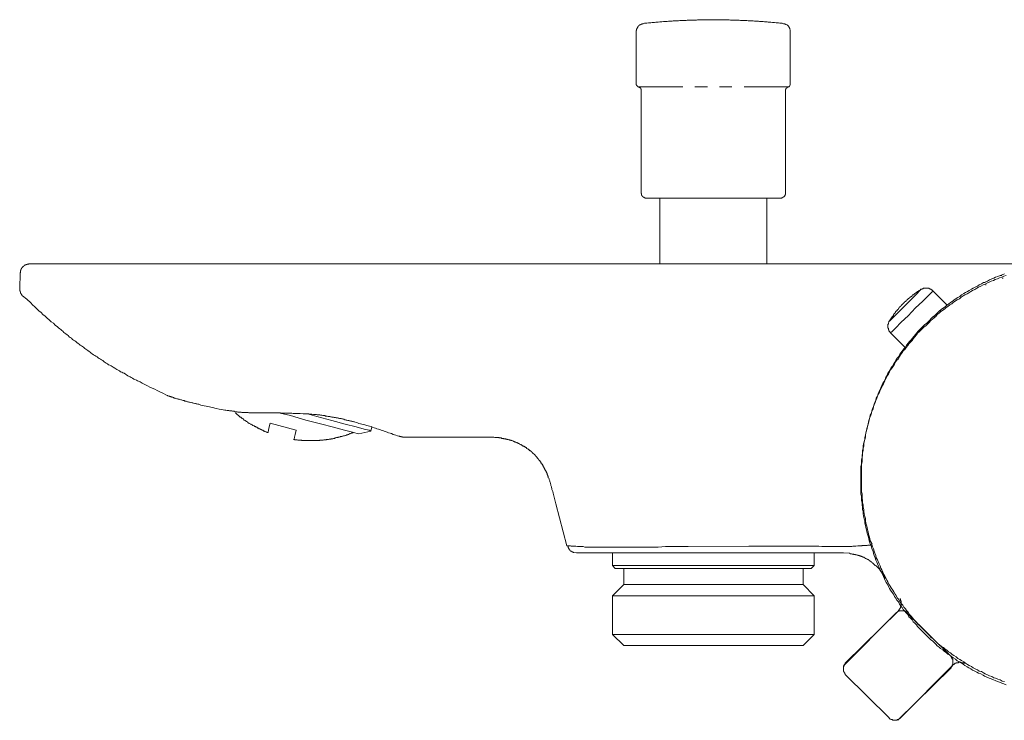
# Model space of a CAD drawing. Units: inches. Extents: x 144.9 to 232.9, y -277.9 to -214.7.
# Drawn here: x 198.9 to 205.1, y -253.2 to -248.8 of the extents above; entities that cross this region are included whole.
import ezdxf

# ---------------------------------------------------------------- set-up
doc = ezdxf.new("R2010")
doc.units = ezdxf.units.IN
doc.header["$MEASUREMENT"] = 0
doc.layers.add('图层 1', color=7, linetype='Continuous')

msp = doc.modelspace()

# ---------------------------------------------------------------- linework, layer by layer
at = {"layer": '图层 1', "color": 7, "lineweight": 9}
for points in [[(202.7838, -248.8213), (202.7811, -248.8213), (202.7794, -248.8213), (202.7769, -248.8213), (202.7749, -248.8234), (202.7721, -248.8234), (202.7701, -248.8234), (202.7701, -248.8258), (202.768, -248.8258), (202.7656, -248.8258), (202.7656, -248.8286), (202.7632, -248.8286), (202.7604, -248.8286), (202.7604, -248.831), (202.7583, -248.831), (202.7583, -248.8327), (202.7556, -248.8327), (202.7556, -248.8351), (202.7535, -248.8351), (202.7535, -248.8375), (202.7514, -248.8375), (202.7514, -248.8399), (202.7494, -248.8399), (202.7494, -248.8423), (202.7466, -248.8448), (202.7466, -248.8472), (202.7446, -248.8472), (202.7446, -248.8499), (202.7446, -248.8516), (202.7446, -248.8541), (202.7421, -248.8541), (202.7421, -248.8568), (202.7421, -248.8592), (202.7421, -248.8616), (202.7421, -248.8634), (202.7397, -248.8634), (202.7397, -248.8654), (202.7397, -248.8682), (202.7397, -248.8709)], [(203.6672, -248.8213), (203.6596, -248.8189), (203.6527, -248.8189), (203.6441, -248.8189), (203.6372, -248.8162), (203.6279, -248.8162), (203.6206, -248.8162), (203.6113, -248.8141), (203.6045, -248.8141), (203.5976, -248.8141), (203.5879, -248.812), (203.581, -248.812), (203.5717, -248.812), (203.5652, -248.8093), (203.5562, -248.8093), (203.549, -248.8093), (203.5397, -248.8076), (203.5325, -248.8076), (203.5259, -248.8076), (203.5169, -248.8076), (203.5097, -248.8048), (203.5004, -248.8048), (203.4939, -248.8048), (203.4846, -248.8048), (203.4773, -248.8034), (203.468, -248.8034), (203.4611, -248.8034), (203.4539, -248.8034), (203.4449, -248.8034), (203.4377, -248.8014), (203.4288, -248.8014), (203.4219, -248.8014), (203.4129, -248.8014), (203.4057, -248.8014), (203.3964, -248.8014), (203.3891, -248.7986), (203.3826, -248.7986), (203.3736, -248.7986), (203.3667, -248.7986), (203.3571, -248.7986), (203.3502, -248.7986), (203.3412, -248.7986), (203.334, -248.7986), (203.3247, -248.7962), (203.3178, -248.7962), (203.3089, -248.7962), (203.302, -248.7962), (203.2944, -248.7962), (203.2854, -248.7962), (203.2785, -248.7962), (203.2689, -248.7962), (203.2624, -248.7962), (203.2531, -248.7962), (203.2462, -248.7962), (203.2369, -248.7962), (203.23, -248.7962), (203.2207, -248.7962), (203.2138, -248.7962), (203.2069, -248.7962), (203.1979, -248.7962), (203.191, -248.7962), (203.1814, -248.7962), (203.1745, -248.7962), (203.1655, -248.7962), (203.1583, -248.7962), (203.149, -248.7962), (203.1418, -248.7962), (203.1328, -248.7962), (203.1256, -248.7962), (203.119, -248.7986), (203.1097, -248.7986), (203.1028, -248.7986), (203.0935, -248.7986), (203.0863, -248.7986), (203.0774, -248.7986), (203.0705, -248.7986), (203.0612, -248.7986), (203.0543, -248.8014), (203.0474, -248.8014), (203.0381, -248.8014), (203.0312, -248.8014), (203.0222, -248.8014), (203.015, -248.8014), (203.0057, -248.8034), (202.9988, -248.8034), (202.9895, -248.8034), (202.9823, -248.8034), (202.9733, -248.8034), (202.9664, -248.8048), (202.9595, -248.8048), (202.9502, -248.8048), (202.943, -248.8048), (202.934, -248.8076), (202.9271, -248.8076), (202.9182, -248.8076), (202.911, -248.8076), (202.9017, -248.8093), (202.8951, -248.8093), (202.8879, -248.8093), (202.8786, -248.812), (202.8713, -248.812), (202.8624, -248.812), (202.8555, -248.8141), (202.8462, -248.8141), (202.8393, -248.8141), (202.8324, -248.8162), (202.8228, -248.8162), (202.8162, -248.8162), (202.8073, -248.8189), (202.7997, -248.8189), (202.7907, -248.8189), (202.7838, -248.8213)], [(203.7106, -248.8709), (203.7106, -248.8682), (203.7106, -248.8654), (203.7106, -248.8634), (203.7106, -248.8616), (203.7106, -248.8592), (203.7082, -248.8568), (203.7082, -248.8541), (203.7082, -248.8516), (203.7061, -248.8499), (203.7061, -248.8472), (203.7037, -248.8448), (203.7037, -248.8423), (203.7013, -248.8423), (203.7013, -248.8399), (203.6992, -248.8375), (203.6992, -248.8351), (203.6968, -248.8351), (203.6947, -248.8327), (203.692, -248.831), (203.6899, -248.831), (203.6899, -248.8286), (203.6878, -248.8286), (203.6854, -248.8258), (203.683, -248.8258), (203.6809, -248.8234), (203.6785, -248.8234), (203.6761, -248.8234), (203.6761, -248.8213), (203.674, -248.8213), (203.6716, -248.8213), (203.6692, -248.8213), (203.6672, -248.8213)], [(202.7397, -248.8709), (202.7397, -249.203)], [(203.7106, -249.203), (203.7106, -248.8709)], [(202.7397, -249.203), (202.7397, -249.2058), (202.7421, -249.2058), (202.7421, -249.2079), (202.7421, -249.2096), (202.7421, -249.212), (202.7446, -249.212), (202.7446, -249.2148), (202.7466, -249.2148), (202.7466, -249.2168), (202.7494, -249.2168), (202.7494, -249.2192), (202.7514, -249.2192), (202.7535, -249.2192)], [(202.7701, -249.2427), (202.7701, -249.2399), (202.7701, -249.2378), (202.7701, -249.2358), (202.7701, -249.2334), (202.768, -249.2334), (202.768, -249.231), (202.768, -249.2282), (202.7656, -249.2282), (202.7656, -249.2265), (202.7632, -249.2265), (202.7632, -249.2241), (202.7604, -249.2241), (202.7583, -249.2217), (202.7556, -249.2217), (202.7535, -249.2217), (202.7535, -249.2192)], [(202.7535, -249.2192), (203.0333, -249.2192)], [(203.1097, -249.2192), (203.1883, -249.2192)], [(203.2648, -249.2192), (203.3412, -249.2192)], [(203.4191, -249.2192), (203.6968, -249.2192)], [(203.6968, -249.2192), (203.6968, -249.2217), (203.6947, -249.2217), (203.692, -249.2217), (203.692, -249.2241), (203.6899, -249.2241), (203.6899, -249.2265), (203.6878, -249.2265), (203.6878, -249.2282), (203.6854, -249.2282), (203.6854, -249.231), (203.683, -249.231), (203.683, -249.2334), (203.683, -249.2358), (203.6809, -249.2358), (203.6809, -249.2378), (203.6809, -249.2399), (203.6809, -249.2427)], [(203.6968, -249.2192), (203.6992, -249.2192), (203.7013, -249.2192), (203.7037, -249.2168), (203.7061, -249.2168), (203.7061, -249.2148), (203.7082, -249.212), (203.7082, -249.2096), (203.7106, -249.2096), (203.7106, -249.2079), (203.7106, -249.2058), (203.7106, -249.203)], [(202.7701, -249.2427), (202.7701, -249.8897)], [(203.6809, -249.8897), (203.6809, -249.2427)], [(202.7701, -249.8897), (202.7701, -249.8924), (202.7721, -249.8924), (202.7721, -249.8948), (202.7721, -249.8972), (202.7721, -249.8993), (202.7721, -249.9014), (202.7749, -249.9014), (202.7749, -249.9041), (202.7749, -249.9062), (202.7769, -249.9062), (202.7769, -249.9089), (202.7794, -249.9089), (202.7794, -249.9107), (202.7811, -249.9107), (202.7811, -249.9131), (202.7838, -249.9131), (202.7838, -249.9155), (202.7859, -249.9155), (202.7887, -249.9155), (202.7887, -249.9183), (202.7907, -249.9183), (202.7931, -249.9183), (202.7955, -249.9183), (202.7955, -249.9203), (202.798, -249.9203), (202.7997, -249.9203), (202.8024, -249.9203)], [(203.6506, -249.9203), (203.6527, -249.9203), (203.6554, -249.9203), (203.6575, -249.9183), (203.6596, -249.9183), (203.6623, -249.9183), (203.6644, -249.9155), (203.6672, -249.9155), (203.6672, -249.9131), (203.6692, -249.9131), (203.6716, -249.9107), (203.674, -249.9089), (203.6761, -249.9062), (203.6761, -249.9041), (203.6785, -249.9014), (203.6785, -249.8993), (203.6785, -249.8972), (203.6809, -249.8972), (203.6809, -249.8948), (203.6809, -249.8924), (203.6809, -249.8897)], [(203.6506, -249.9203), (202.8024, -249.9203)], [(202.8879, -249.9203), (202.8879, -250.3348)], [(203.5624, -250.3348), (203.5624, -249.9203)], [(198.9181, -250.3348), (198.914, -250.3348), (198.9119, -250.3348), (198.9095, -250.3368), (198.9067, -250.3368), (198.9047, -250.3368), (198.9026, -250.3368), (198.9005, -250.3368), (198.9005, -250.3396), (198.8978, -250.3396), (198.8957, -250.3396), (198.8936, -250.3396), (198.8936, -250.342), (198.8909, -250.342), (198.8888, -250.342), (198.8867, -250.3444), (198.884, -250.3444), (198.884, -250.3465), (198.8819, -250.3465), (198.8819, -250.3485), (198.8795, -250.3485), (198.8771, -250.351), (198.8747, -250.351), (198.8747, -250.353), (198.8723, -250.3554), (198.8699, -250.3575), (198.8699, -250.3599), (198.8678, -250.3599), (198.8678, -250.362), (198.8654, -250.362), (198.8654, -250.3647), (198.8654, -250.3668), (198.863, -250.3668), (198.863, -250.3696), (198.863, -250.3716), (198.8606, -250.3716), (198.8606, -250.3733), (198.8606, -250.3758), (198.8606, -250.3782), (198.8585, -250.3782), (198.8585, -250.3809), (198.8585, -250.383), (198.8585, -250.3854), (198.8585, -250.3878), (198.8585, -250.3906), (198.8557, -250.393)], [(199.0852, -250.3348), (198.9181, -250.3348)], [(199.3491, -250.3348), (199.0852, -250.3348)], [(203.6182, -250.3348), (199.3491, -250.3348)], [(205.5303, -250.3348), (203.6182, -250.3348)], [(198.8557, -250.393), (198.8537, -250.4919)], [(205.0604, -250.3982), (205.0466, -250.405), (205.0328, -250.4088), (205.019, -250.4154), (205.0045, -250.4192), (204.9942, -250.4261), (204.9804, -250.4295), (204.9666, -250.4364), (204.9529, -250.4436), (204.9391, -250.4505), (204.9287, -250.4536), (204.915, -250.4605), (204.9008, -250.4677), (204.8905, -250.475), (204.8767, -250.4815), (204.8626, -250.4884), (204.8526, -250.4953), (204.8385, -250.5025), (204.8282, -250.5094), (204.8144, -250.516), (204.804, -250.5232), (204.7903, -250.5301), (204.7796, -250.5408), (204.7658, -250.547), (204.7555, -250.5546), (204.7413, -250.5649), (204.7313, -250.5721), (204.7207, -250.5787), (204.7069, -250.5894), (204.6965, -250.5962), (204.6862, -250.6066), (204.6759, -250.6131), (204.6618, -250.6238), (204.6514, -250.6307), (204.6407, -250.641), (204.6304, -250.6517), (204.6204, -250.662), (204.6097, -250.6689), (204.5994, -250.6789), (204.5891, -250.6896), (204.5787, -250.7003), (204.5684, -250.7106), (204.5577, -250.7175), (204.5477, -250.7275), (204.5374, -250.7382), (204.5264, -250.7489), (204.5164, -250.7589), (204.5091, -250.7692), (204.4988, -250.7802), (204.4885, -250.7933), (204.4816, -250.8043), (204.4716, -250.8147), (204.4609, -250.8247), (204.454, -250.8353), (204.4437, -250.8488), (204.4368, -250.8598), (204.4261, -250.8701), (204.4192, -250.8801), (204.4085, -250.8946), (204.4016, -250.9039), (204.3951, -250.9187), (204.3848, -250.929), (204.3775, -250.939), (204.3706, -250.9532), (204.3638, -250.9638), (204.3569, -250.9773), (204.3465, -250.988), (204.3396, -251.0014), (204.3327, -251.0159), (204.3259, -251.0255), (204.319, -251.0403), (204.3121, -251.05), (204.3086, -251.0641), (204.3011, -251.0782), (204.2949, -251.0885), (204.288, -251.1023), (204.2807, -251.1161), (204.2769, -251.1299), (204.27, -251.1406), (204.2635, -251.1544), (204.2597, -251.1685), (204.2528, -251.1819), (204.2494, -251.1957), (204.2425, -251.2095), (204.239, -251.2202), (204.2356, -251.2339), (204.2287, -251.2484), (204.2253, -251.2615), (204.2215, -251.2756), (204.2149, -251.2894), (204.2115, -251.3035), (204.208, -251.3173), (204.2042, -251.3311), (204.2011, -251.3456), (204.1974, -251.359), (204.1943, -251.3728), (204.1908, -251.3866), (204.1874, -251.4007), (204.1839, -251.4148), (204.1839, -251.4282), (204.1801, -251.442), (204.1763, -251.4561), (204.1732, -251.4699), (204.1732, -251.4837), (204.1698, -251.4978), (204.1698, -251.512), (204.1663, -251.5292), (204.1663, -251.5426), (204.1629, -251.5567), (204.1629, -251.5702), (204.1629, -251.5843), (204.1595, -251.5981), (204.1595, -251.6122), (204.1595, -251.626), (204.1595, -251.6405), (204.1595, -251.6577), (204.1595, -251.6711), (204.1595, -251.6852), (204.1595, -251.6987), (204.1595, -251.7128), (204.1595, -251.7266), (204.1595, -251.74), (204.1595, -251.7548), (204.1595, -251.7717), (204.1629, -251.7858), (204.1629, -251.7996), (204.1629, -251.8131), (204.1663, -251.8268), (204.1663, -251.841), (204.1698, -251.8547), (204.1698, -251.8689), (204.1732, -251.883), (204.1732, -251.8964), (204.1763, -251.9102), (204.1801, -251.9278), (204.1839, -251.9412), (204.1839, -251.9553), (204.1874, -251.9695), (204.1908, -251.9829), (204.1943, -251.9974), (204.1974, -252.0111), (204.2011, -252.0253), (204.2042, -252.0384), (204.208, -252.0525), (204.2115, -252.0666), (204.2149, -252.0804), (204.2215, -252.0942), (204.2253, -252.1042), (204.2287, -252.1183), (204.2356, -252.1321), (204.239, -252.1465), (204.2425, -252.16), (204.2494, -252.1741), (204.2528, -252.1882), (204.2597, -252.202), (204.2635, -252.212), (204.27, -252.2258), (204.2769, -252.2399), (204.2807, -252.2537), (204.288, -252.264), (204.2949, -252.2781), (204.3011, -252.2919), (204.3086, -252.3057), (204.3121, -252.3164), (204.319, -252.3298), (204.3259, -252.3405), (204.3327, -252.3543), (204.3396, -252.3681), (204.3465, -252.3784), (204.3569, -252.3922), (204.3638, -252.4029), (204.3706, -252.417), (204.3775, -252.427), (204.3848, -252.4411), (204.3951, -252.4514), (204.4016, -252.4656), (204.4085, -252.4755), (204.4192, -252.4862), (204.4261, -252.5), (204.4368, -252.5103), (204.4437, -252.521), (204.454, -252.5314), (204.4609, -252.5451), (204.4716, -252.5555), (204.4816, -252.5658), (204.4885, -252.5765), (204.4988, -252.5868), (204.5091, -252.5972), (204.5164, -252.6078), (204.5264, -252.6178), (204.5374, -252.6282), (204.5477, -252.6388), (204.5577, -252.6492), (204.5684, -252.6595), (204.5787, -252.6695), (204.5891, -252.6805), (204.5994, -252.6909), (204.6097, -252.6974), (204.6204, -252.7084), (204.6304, -252.7184), (204.6407, -252.7291), (204.6514, -252.7363), (204.6618, -252.7463), (204.6759, -252.7532), (204.6862, -252.7636), (204.6965, -252.7708), (204.7069, -252.7808), (204.7207, -252.788), (204.7313, -252.798), (204.7413, -252.8049), (204.7555, -252.8121), (204.7658, -252.8225), (204.7796, -252.8294), (204.7903, -252.8362), (204.804, -252.8435), (204.8144, -252.8535), (204.8282, -252.8607), (204.8385, -252.8679), (204.8526, -252.8745), (204.8626, -252.8814), (204.8767, -252.8886), (204.8905, -252.8952), (204.9008, -252.902), (204.915, -252.9058), (204.9287, -252.9127), (204.9391, -252.9196), (204.9529, -252.9262), (204.9666, -252.9334), (204.9804, -252.9372), (204.9942, -252.9441), (205.0045, -252.9479), (205.019, -252.9544), (205.0328, -252.9572), (205.0466, -252.9651), (205.0604, -252.9682)], [(205.0707, -250.4095), (205.0569, -250.4126), (205.0431, -250.4195), (205.0293, -250.4233), (205.0156, -250.4298), (205.0011, -250.4336), (204.9908, -250.4405), (204.977, -250.444), (204.9632, -250.4509), (204.9494, -250.4581), (204.9356, -250.465), (204.9253, -250.4681), (204.9115, -250.475), (204.8974, -250.4822), (204.8871, -250.4894), (204.8733, -250.496), (204.8592, -250.5029), (204.8492, -250.5098), (204.835, -250.517), (204.8247, -250.5239), (204.8109, -250.5304), (204.8006, -250.5377), (204.7868, -250.5446), (204.7761, -250.5552), (204.7624, -250.5615), (204.752, -250.569), (204.7379, -250.5794), (204.7279, -250.5866), (204.7172, -250.5931), (204.7034, -250.6038), (204.6931, -250.6107), (204.6828, -250.6211), (204.6724, -250.6276), (204.6583, -250.6383), (204.648, -250.6452), (204.6373, -250.6555), (204.627, -250.6662), (204.617, -250.6765), (204.6063, -250.6834), (204.596, -250.6934), (204.5856, -250.7041), (204.5753, -250.7148), (204.5649, -250.7251), (204.5543, -250.732), (204.5443, -250.742), (204.5339, -250.7527), (204.5229, -250.7633), (204.5129, -250.7733), (204.5057, -250.7837), (204.4954, -250.7947), (204.485, -250.8078), (204.4781, -250.8188), (204.4681, -250.8291), (204.4575, -250.8391), (204.4506, -250.8498), (204.4402, -250.8632), (204.4333, -250.8743), (204.4227, -250.8846), (204.4158, -250.8946), (204.4051, -250.9091), (204.3982, -250.9184), (204.3917, -250.9332), (204.3813, -250.9435), (204.3741, -250.9535), (204.3672, -250.9676), (204.3603, -250.9783), (204.3534, -250.9917), (204.3431, -251.0024), (204.3362, -251.0159), (204.3293, -251.0303), (204.3224, -251.04), (204.3155, -251.0548), (204.3086, -251.0644), (204.3052, -251.0786), (204.2976, -251.0927), (204.2914, -251.103), (204.2845, -251.1168), (204.2773, -251.1306), (204.2735, -251.1444), (204.2666, -251.155), (204.2601, -251.1688), (204.2563, -251.1829), (204.2494, -251.1964), (204.2459, -251.2102), (204.239, -251.2239), (204.2356, -251.2346), (204.2322, -251.2484), (204.2253, -251.2629), (204.2218, -251.276), (204.218, -251.2901), (204.2115, -251.3039), (204.208, -251.318), (204.2046, -251.3318), (204.2008, -251.3456), (204.1977, -251.36), (204.1939, -251.3735), (204.1908, -251.3872), (204.1874, -251.401), (204.1839, -251.4151), (204.1805, -251.4293), (204.1805, -251.4427), (204.1767, -251.4565), (204.1729, -251.4706), (204.1698, -251.4844), (204.1698, -251.4982), (204.1663, -251.5123), (204.1663, -251.5264), (204.1629, -251.5436), (204.1629, -251.5571), (204.1595, -251.5712), (204.1595, -251.5846), (204.1595, -251.5988), (204.156, -251.6125), (204.156, -251.6267), (204.156, -251.6405), (204.156, -251.6549), (204.156, -251.6721), (204.156, -251.6856), (204.156, -251.6997), (204.156, -251.7131), (204.156, -251.7273), (204.156, -251.7411), (204.156, -251.7545), (204.156, -251.7693), (204.156, -251.7862), (204.1595, -251.8003), (204.1595, -251.8141), (204.1595, -251.8275), (204.1629, -251.8413), (204.1629, -251.8554), (204.1663, -251.8692), (204.1663, -251.8833), (204.1698, -251.8975), (204.1698, -251.9109), (204.1729, -251.9247), (204.1767, -251.9422), (204.1805, -251.9557), (204.1805, -251.9698), (204.1839, -251.9839), (204.1874, -251.9974), (204.1908, -252.0118), (204.1939, -252.0256), (204.1977, -252.0397), (204.2008, -252.0528), (204.2046, -252.067), (204.208, -252.0811), (204.2115, -252.0949), (204.218, -252.1086), (204.2218, -252.1186), (204.2253, -252.1328), (204.2322, -252.1465), (204.2356, -252.161), (204.239, -252.1744), (204.2459, -252.1886), (204.2494, -252.2027), (204.2563, -252.2165), (204.2601, -252.2265), (204.2666, -252.2402), (204.2735, -252.2544), (204.2773, -252.2682), (204.2845, -252.2785), (204.2914, -252.2926), (204.2976, -252.3064), (204.3052, -252.3202), (204.3086, -252.3309), (204.3155, -252.3443), (204.3224, -252.355), (204.3293, -252.3687), (204.3362, -252.3825), (204.3431, -252.3929), (204.3534, -252.4066), (204.3603, -252.4173), (204.3672, -252.4314), (204.3741, -252.4414), (204.3813, -252.4556), (204.3917, -252.4659), (204.3982, -252.48), (204.4051, -252.49), (204.4158, -252.5007), (204.4227, -252.5145), (204.4333, -252.5248), (204.4402, -252.5355), (204.4506, -252.5458), (204.4575, -252.5596), (204.4681, -252.5699), (204.4781, -252.5803), (204.485, -252.591), (204.4954, -252.6013), (204.5057, -252.6116), (204.5129, -252.6223), (204.5229, -252.6323), (204.5339, -252.6426), (204.5443, -252.6533), (204.5543, -252.6636), (204.5649, -252.674), (204.5753, -252.684), (204.5856, -252.695), (204.596, -252.7053), (204.6063, -252.7119), (204.617, -252.7229), (204.627, -252.7329), (204.6373, -252.7436), (204.648, -252.7508), (204.6583, -252.7608), (204.6724, -252.7677), (204.6828, -252.778), (204.6931, -252.7853), (204.7034, -252.7953), (204.7172, -252.8025), (204.7279, -252.8125), (204.7379, -252.8194), (204.752, -252.8266), (204.7624, -252.8369), (204.7761, -252.8438), (204.7868, -252.8507), (204.8006, -252.858), (204.8109, -252.8679), (204.8247, -252.8752), (204.835, -252.8824), (204.8492, -252.889), (204.8592, -252.8958), (204.8733, -252.9031), (204.8871, -252.9096), (204.8974, -252.9165), (204.9115, -252.9203), (204.9253, -252.9272), (204.9356, -252.9341), (204.9494, -252.9406), (204.9632, -252.9479), (204.977, -252.9517), (204.9908, -252.9585), (205.0011, -252.9623), (205.0156, -252.9689), (205.0293, -252.9716), (205.0431, -252.9796), (205.0569, -252.9827), (205.0707, -252.9892)], [(204.9322, -250.4536), (204.9391, -250.4536)], [(205.0362, -250.4088), (205.0431, -250.4088)], [(205.0469, -250.425), (205.0517, -250.425)], [(198.8537, -250.4919), (198.8537, -250.4939), (198.8537, -250.4963), (198.8537, -250.4984), (198.8537, -250.5005), (198.8537, -250.5032), (198.8537, -250.5056), (198.8557, -250.5056), (198.8557, -250.5077), (198.8557, -250.5101), (198.8557, -250.5125), (198.8585, -250.5125), (198.8585, -250.5153), (198.8585, -250.5177), (198.8585, -250.5198), (198.8606, -250.5198), (198.8606, -250.5218), (198.863, -250.5242), (198.863, -250.5263), (198.8654, -250.5263), (198.8654, -250.5291), (198.8678, -250.5311), (198.8678, -250.5339), (198.8699, -250.5339), (198.8699, -250.5363), (198.8723, -250.5363)], [(204.5336, -250.4953), (204.5336, -250.4987), (204.5305, -250.4987), (204.5264, -250.5025), (204.5233, -250.5025), (204.5202, -250.506), (204.5164, -250.5094), (204.5129, -250.5094), (204.5091, -250.5129), (204.5057, -250.516), (204.5022, -250.516), (204.5022, -250.5194), (204.4988, -250.5194), (204.4954, -250.5232), (204.4919, -250.5267), (204.4885, -250.5267), (204.4885, -250.5301), (204.485, -250.5301), (204.4816, -250.5301), (204.4816, -250.5335), (204.4781, -250.5373), (204.4747, -250.5408), (204.4716, -250.5408), (204.4716, -250.5439), (204.4678, -250.5439), (204.4643, -250.547), (204.4609, -250.5508), (204.4575, -250.5508), (204.4575, -250.5546), (204.454, -250.5546), (204.454, -250.5577), (204.4506, -250.5577), (204.4468, -250.5615), (204.4437, -250.5649), (204.4402, -250.5683), (204.4368, -250.5721), (204.4333, -250.5752), (204.4299, -250.5752), (204.4299, -250.5787), (204.4261, -250.5818), (204.4227, -250.5856), (204.4192, -250.5894), (204.4161, -250.5894), (204.4161, -250.5921), (204.4123, -250.5962), (204.4085, -250.5993), (204.4051, -250.6031), (204.4016, -250.6066), (204.3982, -250.6097), (204.3951, -250.6131), (204.3951, -250.6166), (204.392, -250.6166), (204.392, -250.6204), (204.3882, -250.6238), (204.3848, -250.6273), (204.3848, -250.6307), (204.381, -250.6307), (204.3775, -250.6341), (204.3741, -250.6376), (204.3741, -250.641), (204.3706, -250.641), (204.3706, -250.6445), (204.3675, -250.6476), (204.3638, -250.6517), (204.3638, -250.6552), (204.3603, -250.6552), (204.3603, -250.6586), (204.3603, -250.662), (204.3569, -250.662), (204.3569, -250.6655), (204.3534, -250.6689), (204.35, -250.672), (204.35, -250.6758), (204.3465, -250.6758), (204.3465, -250.6789), (204.3431, -250.6831), (204.3396, -250.6865), (204.3396, -250.6896), (204.3396, -250.6931), (204.3362, -250.6931), (204.3362, -250.6962)], [(204.3362, -250.6962), (204.3431, -250.6896), (204.3638, -250.6689), (204.3982, -250.6341), (204.4368, -250.5962), (204.4747, -250.5577), (204.5057, -250.5267), (204.5264, -250.5025), (204.5336, -250.4953)], [(204.6097, -250.506), (204.6028, -250.5129), (204.5787, -250.5373), (204.5443, -250.5721), (204.4988, -250.6131), (204.454, -250.662), (204.4085, -250.7034), (204.3741, -250.7416), (204.3534, -250.7626), (204.3431, -250.7692)], [(204.6097, -250.506), (204.6097, -250.5025), (204.6063, -250.5025), (204.6028, -250.4987), (204.5994, -250.4987), (204.5994, -250.4953), (204.596, -250.4953), (204.5925, -250.4953), (204.5925, -250.4919), (204.5891, -250.4919), (204.5856, -250.4919), (204.5856, -250.4884), (204.5822, -250.4884), (204.5787, -250.4884), (204.5753, -250.4884), (204.5718, -250.4884), (204.5684, -250.4884), (204.5649, -250.4884), (204.5615, -250.4884), (204.5577, -250.4884), (204.5543, -250.4884), (204.5512, -250.4884), (204.5477, -250.4884), (204.5477, -250.4919), (204.5443, -250.4919), (204.5408, -250.4919), (204.5408, -250.4953), (204.5374, -250.4953), (204.5336, -250.4953)], [(204.7, -250.5962), (204.6097, -250.506)], [(204.9405, -250.4684), (204.9453, -250.4684)], [(199.7835, -251.165), (199.7508, -251.1488), (199.737, -251.1419), (199.7208, -251.1344), (199.7046, -251.1258), (199.6884, -251.1189), (199.6746, -251.112), (199.6584, -251.1044), (199.6422, -251.0954), (199.6261, -251.0885), (199.6123, -251.0796), (199.5957, -251.073), (199.5889, -251.0682), (199.5799, -251.0634), (199.5727, -251.0613), (199.5654, -251.0565), (199.5565, -251.0517), (199.5499, -251.0469), (199.5427, -251.0448), (199.5358, -251.0403), (199.5268, -251.0355), (199.5199, -251.0307), (199.5127, -251.0255), (199.5034, -251.0214), (199.4965, -251.0186), (199.4896, -251.0152), (199.4827, -251.0097), (199.4734, -251.0055), (199.4662, -251.0004), (199.4593, -250.9962), (199.4531, -250.9921), (199.4435, -250.9876), (199.4362, -250.9828), (199.4297, -250.9783), (199.4228, -250.9731), (199.4132, -250.9711), (199.4063, -250.9662), (199.3994, -250.9614), (199.3928, -250.9569), (199.3856, -250.9525), (199.3787, -250.9456), (199.3697, -250.9414), (199.3629, -250.9363), (199.3556, -250.9311), (199.3491, -250.927), (199.3415, -250.9225), (199.3346, -250.9177), (199.3277, -250.9128), (199.3181, -250.9084), (199.3112, -250.9035), (199.3046, -250.8994), (199.2974, -250.8922), (199.2905, -250.887), (199.2836, -250.8822), (199.2774, -250.8777), (199.2698, -250.8729), (199.2633, -250.8688), (199.2564, -250.8615), (199.2495, -250.8567), (199.2423, -250.8529), (199.2354, -250.8477), (199.2281, -250.8412), (199.2213, -250.8367), (199.2147, -250.8319), (199.2071, -250.825), (199.2006, -250.8205), (199.1937, -250.8157), (199.1865, -250.8116), (199.1796, -250.8047), (199.1727, -250.7999), (199.1658, -250.7954), (199.1589, -250.7878), (199.152, -250.7833), (199.1451, -250.7768), (199.1382, -250.7719), (199.1313, -250.7675), (199.1265, -250.7599), (199.12, -250.7554), (199.1131, -250.7482), (199.1062, -250.744), (199.099, -250.7392), (199.0921, -250.7327), (199.0783, -250.721), (199.0666, -250.7099), (199.0521, -250.6999), (199.0387, -250.6886), (199.0273, -250.6772), (199.0135, -250.6658), (198.9994, -250.6538), (198.988, -250.6417), (198.9742, -250.631), (198.9622, -250.619), (198.9488, -250.6073), (198.9346, -250.5938), (198.9229, -250.5821), (198.8978, -250.5587), (198.8723, -250.5363)], [(204.6514, -250.6307), (204.6587, -250.6307)], [(204.669, -250.6166), (204.6759, -250.6166)], [(204.3362, -250.6962), (204.3327, -250.6962), (204.3327, -250.7003), (204.3327, -250.7034), (204.3293, -250.7068), (204.3293, -250.7106), (204.3293, -250.7137), (204.3259, -250.7175), (204.3259, -250.7206), (204.3259, -250.7241), (204.3259, -250.7275), (204.3259, -250.7313), (204.3259, -250.7347), (204.3259, -250.7382), (204.3259, -250.7416), (204.3293, -250.7416), (204.3293, -250.7447), (204.3293, -250.7489), (204.3293, -250.7523), (204.3327, -250.7523), (204.3327, -250.7558), (204.3327, -250.7589), (204.3362, -250.7589), (204.3362, -250.7626), (204.3396, -250.7661), (204.3396, -250.7692), (204.3431, -250.7692)], [(204.6132, -250.6655), (204.6204, -250.6655)], [(204.6132, -250.6689), (204.6204, -250.6689)], [(204.627, -250.6552), (204.6342, -250.6552)], [(204.3431, -250.7692), (204.4333, -250.8598)], [(204.454, -250.8322), (204.4575, -250.8322)], [(204.4716, -250.8147), (204.4781, -250.8147)], [(199.7835, -251.165), (199.7856, -251.165), (199.788, -251.1674), (199.7904, -251.1674), (199.7928, -251.1699), (199.7949, -251.1699), (199.7969, -251.1699), (199.799, -251.1719), (199.8038, -251.1719), (199.8066, -251.174), (199.8086, -251.174), (199.8114, -251.174), (199.8135, -251.1767), (199.8155, -251.1767), (199.8183, -251.1767), (199.8224, -251.1788), (199.8273, -251.1816), (199.8341, -251.1816), (199.8383, -251.1836), (199.8431, -251.186), (199.8479, -251.186), (199.8527, -251.1885), (199.8596, -251.1885), (199.8638, -251.1902), (199.8686, -251.1929), (199.8734, -251.1929), (199.8782, -251.195), (199.8848, -251.1978), (199.8896, -251.1978), (199.8941, -251.2002), (199.8989, -251.2002), (199.903, -251.2019), (199.9106, -251.2046), (199.9154, -251.2046), (199.9196, -251.2067), (199.9244, -251.2067), (199.9313, -251.2095), (199.9354, -251.2095), (199.9403, -251.2115), (199.9451, -251.2115), (199.9499, -251.2136), (199.9568, -251.2164), (199.9613, -251.2164), (199.9657, -251.2181), (199.9702, -251.2181), (199.9771, -251.2202), (199.9823, -251.2202), (199.9868, -251.2229), (199.9961, -251.2253), (200.0071, -251.2277), (200.016, -251.2298), (200.0284, -251.2322), (200.0371, -251.235), (200.0491, -251.2374), (200.0584, -251.2391), (200.0698, -251.2419), (200.0911, -251.2467), (200.1115, -251.2508)], [(200.1115, -251.2508), (200.1277, -251.2532), (200.1366, -251.2553), (200.1459, -251.258), (200.1532, -251.258), (200.1621, -251.2598), (200.1718, -251.2598), (200.1759, -251.2622), (200.1807, -251.2622), (200.1855, -251.2622), (200.1897, -251.2622), (200.1945, -251.2649), (200.1969, -251.2649), (200.2017, -251.2649), (200.2062, -251.2649), (200.211, -251.2674), (200.2159, -251.2674), (200.22, -251.2674), (200.2248, -251.2674), (200.2296, -251.2694), (200.2338, -251.2694), (200.2386, -251.2694), (200.241, -251.2694), (200.2455, -251.2694), (200.25, -251.2694), (200.2548, -251.2718), (200.2593, -251.2718), (200.2637, -251.2718), (200.2686, -251.2718), (200.2734, -251.2718), (200.2779, -251.2718), (200.2827, -251.2718), (200.2868, -251.2718), (200.2889, -251.2718), (200.2937, -251.2718), (200.2985, -251.2742), (200.303, -251.2742), (200.3078, -251.2742), (200.3123, -251.2742), (200.322, -251.2742), (200.3309, -251.2742), (200.3406, -251.2742), (200.3471, -251.2742), (200.3564, -251.2742), (200.3657, -251.2742), (200.375, -251.2742), (200.3936, -251.2742), (200.4281, -251.2742), (200.437, -251.2742), (200.4446, -251.2742), (200.4536, -251.2742), (200.4632, -251.2742), (200.4722, -251.2742), (200.4815, -251.2742), (200.4901, -251.2742), (200.4977, -251.2742), (200.5066, -251.2767), (200.5159, -251.2767), (200.5252, -251.2767), (200.5345, -251.2767), (200.5438, -251.2767), (200.5507, -251.2767), (200.5597, -251.2767), (200.5686, -251.2767), (200.5783, -251.278), (200.5879, -251.278), (200.6038, -251.278), (200.6224, -251.278), (200.641, -251.2808), (200.6754, -251.2808)], [(200.2131, -251.2742), (200.2159, -251.2767), (200.2179, -251.278), (200.22, -251.2808), (200.2227, -251.2829), (200.2248, -251.2853), (200.2269, -251.2873), (200.2317, -251.2901), (200.2338, -251.2922), (200.2365, -251.2949), (200.2386, -251.297), (200.241, -251.299), (200.2434, -251.3018), (200.2476, -251.3018), (200.25, -251.3039), (200.2524, -251.3066), (200.2548, -251.3087), (200.2569, -251.3108), (200.2613, -251.3132), (200.2637, -251.3152), (200.2662, -251.3176), (200.2686, -251.3204), (200.271, -251.3204), (200.2755, -251.3228), (200.2779, -251.3252), (200.2803, -251.3273), (200.2827, -251.3297), (200.2868, -251.3318), (200.2889, -251.3318), (200.2917, -251.3345), (200.2937, -251.3373), (200.2985, -251.3387), (200.3006, -251.3414), (200.303, -251.3414), (200.3054, -251.3435), (200.3103, -251.3456), (200.3123, -251.348), (200.3147, -251.348), (200.3192, -251.35), (200.322, -251.3524), (200.324, -251.3549), (200.3261, -251.3549), (200.3309, -251.3569), (200.333, -251.359), (200.3357, -251.3617), (200.3406, -251.3617), (200.343, -251.3638), (200.345, -251.3659), (200.3499, -251.3659), (200.3523, -251.3683), (200.3544, -251.3707), (200.3592, -251.3707), (200.3612, -251.3735), (200.3633, -251.3755), (200.3681, -251.3755), (200.3705, -251.3779), (200.373, -251.3803), (200.3771, -251.3803), (200.3798, -251.3828), (200.3819, -251.3848), (200.3864, -251.3848), (200.3888, -251.3869), (200.3916, -251.3897), (200.3957, -251.3897), (200.3981, -251.3917), (200.4005, -251.3917), (200.4046, -251.3934), (200.4074, -251.3934), (200.4119, -251.3959), (200.4143, -251.3986), (200.4167, -251.3986)], [(200.992, -251.4079), (200.981, -251.4055), (200.9507, -251.3959), (200.9001, -251.3848), (200.8305, -251.3659), (200.7492, -251.3435), (200.6572, -251.3204), (200.5597, -251.2922), (200.4949, -251.2767)], [(201.0661, -251.3897), (201.0565, -251.3848), (201.0241, -251.3779), (200.9738, -251.3638), (200.9042, -251.3456), (200.8212, -251.3228), (200.7264, -251.297), (200.6685, -251.2808)], [(201.2811, -251.4282), (201.279, -251.4282), (201.2766, -251.4282), (201.2742, -251.4282), (201.2721, -251.4282), (201.2701, -251.4282), (201.2673, -251.4282), (201.2673, -251.4258), (201.2652, -251.4258), (201.2628, -251.4258), (201.2604, -251.4258), (201.2583, -251.4258), (201.2556, -251.4234), (201.2535, -251.4234), (201.2515, -251.4234), (201.2487, -251.4234), (201.2466, -251.421), (201.2442, -251.421), (201.2349, -251.4193), (201.2253, -251.4151), (201.2163, -251.4124), (201.207, -251.4107), (201.1977, -251.4055), (201.1888, -251.4027), (201.1791, -251.4007), (201.1701, -251.3959), (201.1515, -251.3897), (201.1422, -251.3869), (201.1329, -251.3848), (201.1243, -251.3803), (201.1143, -251.3779), (201.105, -251.3755), (201.0964, -251.3707), (201.0871, -251.3683), (201.0778, -251.3659), (201.0682, -251.3617), (201.0592, -251.359), (201.0503, -251.3569), (201.0406, -251.3549), (201.0289, -251.35), (201.0199, -251.348), (201.0106, -251.3456), (201.0013, -251.3435), (200.992, -251.3414), (200.9827, -251.3373), (200.9738, -251.3345), (200.9648, -251.3318), (200.9597, -251.3318), (200.9552, -251.3297), (200.9507, -251.3297), (200.9462, -251.3273), (200.9414, -251.3273), (200.9362, -251.3252), (200.9321, -251.3252), (200.9276, -251.3228), (200.9211, -251.3228), (200.9159, -251.3204), (200.9114, -251.3204), (200.9069, -251.3176), (200.9021, -251.3176), (200.8973, -251.3152), (200.8932, -251.3152), (200.8883, -251.3132), (200.8835, -251.3132), (200.879, -251.3108), (200.8746, -251.3108), (200.8697, -251.3108), (200.8649, -251.3087), (200.8608, -251.3087), (200.856, -251.3066), (200.8491, -251.3066), (200.8442, -251.3039), (200.8394, -251.3039), (200.8349, -251.3039), (200.8305, -251.3018), (200.826, -251.3018), (200.8212, -251.3018), (200.8167, -251.299), (200.8119, -251.299), (200.8077, -251.297), (200.8029, -251.297), (200.7981, -251.297), (200.7912, -251.2949), (200.7864, -251.2949), (200.7815, -251.2949), (200.7774, -251.2922), (200.7726, -251.2922), (200.7678, -251.2922), (200.7636, -251.2922), (200.7588, -251.2901), (200.754, -251.2901), (200.7492, -251.2901), (200.745, -251.2873), (200.7381, -251.2873), (200.7333, -251.2873), (200.7288, -251.2873), (200.724, -251.2853), (200.7195, -251.2853), (200.7147, -251.2853), (200.7099, -251.2853), (200.7058, -251.2853), (200.694, -251.2829), (200.6847, -251.2829), (200.6754, -251.2808)], [(200.4167, -251.3986), (200.4188, -251.3959), (200.4212, -251.3848), (200.4253, -251.3638), (200.4322, -251.3387)], [(200.5965, -251.3828), (200.4322, -251.3387)], [(200.5803, -251.4424), (200.5828, -251.4403), (200.5852, -251.4282), (200.59, -251.4107), (200.5965, -251.3828)], [(200.992, -251.4079), (201.0661, -251.3897)], [(201.0661, -251.3897), (201.073, -251.3638)], [(200.5803, -251.4424), (200.5852, -251.4424), (200.5879, -251.4451), (200.5921, -251.4451), (200.5948, -251.4451), (200.5993, -251.4451), (200.6017, -251.4451), (200.6058, -251.4475), (200.6083, -251.4475), (200.6131, -251.4475), (200.6155, -251.4475), (200.6203, -251.4475), (200.6224, -251.4475), (200.6248, -251.4475), (200.6293, -251.4475), (200.6317, -251.4499), (200.6362, -251.4499), (200.6386, -251.4499), (200.6431, -251.4499), (200.6451, -251.4499), (200.6499, -251.4499), (200.6524, -251.4499), (200.6572, -251.4499), (200.6592, -251.4499), (200.6637, -251.4499), (200.6661, -251.4499), (200.671, -251.4499), (200.6734, -251.4499), (200.6778, -251.4499), (200.6799, -251.4499), (200.6847, -251.4499), (200.6871, -251.4499), (200.6916, -251.4499), (200.694, -251.4499), (200.6985, -251.4499), (200.7009, -251.4499), (200.7058, -251.4499), (200.7078, -251.4499), (200.7126, -251.4499), (200.7147, -251.4499), (200.7195, -251.4499), (200.7216, -251.4499), (200.7264, -251.4499), (200.7288, -251.4499), (200.7333, -251.4499), (200.7354, -251.4499), (200.7381, -251.4499), (200.7423, -251.4499), (200.745, -251.4475), (200.7492, -251.4475), (200.7512, -251.4475), (200.756, -251.4475), (200.7588, -251.4475), (200.7636, -251.4475), (200.7657, -251.4475), (200.7702, -251.4451), (200.7726, -251.4451), (200.7774, -251.4451), (200.7795, -251.4451), (200.7843, -251.4451), (200.7864, -251.4424), (200.7912, -251.4424), (200.7936, -251.4424), (200.7981, -251.4424), (200.8005, -251.4424), (200.805, -251.4403), (200.8077, -251.4403), (200.8091, -251.4403), (200.8139, -251.4403), (200.8167, -251.4379), (200.8212, -251.4379), (200.8232, -251.4379), (200.8281, -251.4379), (200.8305, -251.4355), (200.8349, -251.4355), (200.8374, -251.4355), (200.8422, -251.4331), (200.8442, -251.4331), (200.8463, -251.4331), (200.8511, -251.431), (200.8532, -251.431), (200.858, -251.431), (200.8608, -251.4282), (200.8649, -251.4282), (200.867, -251.4282), (200.8718, -251.4258), (200.8746, -251.4258), (200.8766, -251.4234), (200.8811, -251.4234), (200.8835, -251.4234), (200.8883, -251.421), (200.8904, -251.421), (200.8945, -251.4193), (200.8973, -251.4193), (200.9001, -251.4193), (200.9042, -251.4172), (200.9069, -251.4172), (200.9114, -251.4151), (200.9135, -251.4151), (200.9159, -251.4124), (200.9211, -251.4124), (200.9228, -251.4107), (200.9276, -251.4107), (200.9297, -251.4079), (200.9345, -251.4079), (200.9362, -251.4055), (200.939, -251.4055), (200.9435, -251.4027), (200.9462, -251.4027), (200.9483, -251.4007), (200.9528, -251.4007), (200.9552, -251.3986)], [(201.2811, -251.4282), (201.7572, -251.4282)], [(202.215, -251.7803), (202.213, -251.771), (202.2102, -251.7624), (202.2078, -251.7576), (202.2078, -251.7524), (202.2054, -251.7459), (202.2054, -251.7417), (202.2033, -251.7369), (202.2009, -251.7317), (202.2009, -251.7273), (202.1989, -251.7224), (202.1989, -251.718), (202.1968, -251.7135), (202.1947, -251.7083), (202.1947, -251.7042), (202.192, -251.6994), (202.1899, -251.6949), (202.1899, -251.6901), (202.1878, -251.6856), (202.1851, -251.6835), (202.1851, -251.679), (202.1851, -251.6763), (202.183, -251.6739), (202.183, -251.6718), (202.183, -251.6694), (202.1806, -251.667), (202.1806, -251.6649), (202.1782, -251.6622), (202.1782, -251.6601), (202.1782, -251.6577), (202.1758, -251.6556), (202.1758, -251.6535), (202.1737, -251.6515), (202.1737, -251.6487), (202.1713, -251.646), (202.1713, -251.6439), (202.1692, -251.6418), (202.1692, -251.6394), (202.1692, -251.637), (202.1665, -251.637), (202.1665, -251.6343), (202.1644, -251.6322), (202.1644, -251.6298), (202.162, -251.627), (202.162, -251.6256), (202.1596, -251.6236), (202.1596, -251.6208), (202.1572, -251.6184), (202.1572, -251.6163), (202.1548, -251.6143), (202.1527, -251.6119), (202.1527, -251.6091), (202.1506, -251.6067), (202.1506, -251.6043), (202.1479, -251.6022), (202.1479, -251.5998), (202.1458, -251.5977), (202.1458, -251.5957), (202.143, -251.5957), (202.141, -251.5933), (202.141, -251.5905), (202.1386, -251.5884), (202.1386, -251.5857), (202.1365, -251.5836), (202.1341, -251.5815), (202.1341, -251.5788), (202.132, -251.5764), (202.1293, -251.5743), (202.1272, -251.5722), (202.1244, -251.5698), (202.1244, -251.5678), (202.1224, -251.5654), (202.12, -251.5629), (202.12, -251.5609), (202.1179, -251.5609), (202.1158, -251.5585), (202.1158, -251.5564), (202.1134, -251.554), (202.111, -251.5512), (202.1086, -251.5492), (202.1065, -251.5471), (202.1041, -251.5443), (202.1041, -251.5423), (202.102, -251.5423), (202.1, -251.5402), (202.0976, -251.5374), (202.0976, -251.5357), (202.0948, -251.5333), (202.0927, -251.5333), (202.0903, -251.5309), (202.0883, -251.5288), (202.0883, -251.5268), (202.0859, -251.5268), (202.0834, -251.524), (202.081, -251.5213), (202.0786, -251.5213), (202.0786, -251.5192), (202.0762, -251.5171), (202.0741, -251.5151), (202.0721, -251.5151), (202.07, -251.5123), (202.0673, -251.5109), (202.0652, -251.5109), (202.0652, -251.5082), (202.0624, -251.5058), (202.0604, -251.5058), (202.0576, -251.5033), (202.0555, -251.5009), (202.0535, -251.5009), (202.0507, -251.4989), (202.0486, -251.4989), (202.0486, -251.4961), (202.0466, -251.4937), (202.0442, -251.4937), (202.0418, -251.4913), (202.0397, -251.4913), (202.0373, -251.4889), (202.0349, -251.4868), (202.0325, -251.4868), (202.0304, -251.484), (202.028, -251.484), (202.0256, -251.4823), (202.0232, -251.4823), (202.0207, -251.4799), (202.0183, -251.4782), (202.0163, -251.4758), (202.0139, -251.4758), (202.0118, -251.4734), (202.0094, -251.4734), (202.007, -251.471), (202.0046, -251.471), (202.0025, -251.4685), (202.0004, -251.4685), (201.9977, -251.4685), (201.9956, -251.4661), (201.9935, -251.4661), (201.9908, -251.4637), (201.9887, -251.4637), (201.9863, -251.4613), (201.9839, -251.4613), (201.9811, -251.4592), (201.9791, -251.4592), (201.977, -251.4592), (201.9746, -251.4568), (201.9729, -251.4568), (201.9701, -251.4544), (201.9677, -251.4544), (201.9656, -251.4544), (201.9632, -251.4517), (201.9608, -251.4517), (201.9591, -251.4517), (201.9563, -251.4499), (201.9543, -251.4499), (201.9515, -251.4499), (201.9494, -251.4475), (201.9446, -251.4475), (201.9425, -251.4475), (201.9398, -251.4451), (201.9377, -251.4451), (201.9356, -251.4451), (201.9329, -251.4424), (201.9308, -251.4424), (201.9288, -251.4424), (201.926, -251.4424), (201.9239, -251.4403), (201.9212, -251.4403), (201.9191, -251.4403), (201.917, -251.4403), (201.9146, -251.4379), (201.9122, -251.4379), (201.9102, -251.4379), (201.9074, -251.4379), (201.9053, -251.4379), (201.9033, -251.4355), (201.8984, -251.4355), (201.896, -251.4355), (201.8936, -251.4355), (201.8916, -251.4355), (201.8888, -251.4331), (201.8871, -251.4331), (201.8847, -251.4331), (201.8823, -251.4331), (201.8798, -251.4331), (201.8771, -251.4331), (201.875, -251.4331), (201.8729, -251.431), (201.8709, -251.431), (201.8681, -251.431), (201.8633, -251.431), (201.8616, -251.431), (201.8592, -251.431), (201.8568, -251.431), (201.8543, -251.431), (201.8523, -251.431), (201.8475, -251.431), (201.8426, -251.4282), (201.8382, -251.4282), (201.8316, -251.4282), (201.8268, -251.4282), (201.8223, -251.4282), (201.8175, -251.4282), (201.813, -251.4282), (201.8082, -251.4282), (201.8013, -251.4282), (201.7968, -251.4282), (201.7923, -251.4282), (201.7875, -251.4282), (201.7827, -251.4282), (201.7779, -251.4282), (201.7668, -251.4282), (201.7572, -251.4282)], [(202.3029, -252.1138), (202.2333, -251.8475), (202.215, -251.7803)], [(202.3029, -252.1138), (202.3098, -252.1138)], [(202.3077, -252.1138), (202.3077, -252.1159), (202.3098, -252.1179), (202.3098, -252.1207), (202.3098, -252.1228), (202.3122, -252.1248), (202.3122, -252.1272), (202.3143, -252.1297), (202.3143, -252.1321), (202.317, -252.1348), (202.317, -252.1369), (202.3194, -252.1369), (202.3194, -252.139), (202.3215, -252.139), (202.3215, -252.1417), (202.3239, -252.1417), (202.3239, -252.1441), (202.3263, -252.1441), (202.3263, -252.1462), (202.3287, -252.1462), (202.3308, -252.1462), (202.3308, -252.1486), (202.3332, -252.1486), (202.3353, -252.1507), (202.3373, -252.1507), (202.3373, -252.1527), (202.3401, -252.1527), (202.3422, -252.1527), (202.3442, -252.1555)], [(202.3098, -252.1138), (202.317, -252.1138), (202.3194, -252.1138), (202.3215, -252.1138), (202.3263, -252.1138), (202.3287, -252.1159), (202.3332, -252.1159), (202.3401, -252.1159), (202.347, -252.1159), (202.3515, -252.1159), (202.3584, -252.1159), (202.3701, -252.1179), (202.3814, -252.1179), (202.3928, -252.1179), (202.4049, -252.1179), (202.4159, -252.1207), (202.428, -252.1207), (202.4414, -252.1207), (202.4531, -252.1207), (202.4648, -252.1207), (202.4762, -252.1207), (202.4876, -252.1207), (202.4993, -252.1207), (202.511, -252.1207), (202.5227, -252.1207), (202.5344, -252.1207), (202.5482, -252.1207), (202.5709, -252.1207), (202.5944, -252.1207), (202.6171, -252.1207), (202.6429, -252.1207), (202.6887, -252.1207), (202.7373, -252.1207), (202.7838, -252.1207), (202.8786, -252.1207), (202.9247, -252.1179), (202.9733, -252.1179), (203.0195, -252.1179), (203.0677, -252.1179)], [(203.4494, -252.1159), (203.0677, -252.1179)], [(204.0161, -252.1179), (203.9813, -252.1179), (203.9441, -252.1179), (203.9283, -252.1179), (203.9097, -252.1179), (203.8911, -252.1159), (203.8745, -252.1159), (203.8563, -252.1159), (203.838, -252.1159), (203.8215, -252.1159), (203.8036, -252.1159), (203.7846, -252.1159), (203.7684, -252.1159), (203.7502, -252.1159), (203.734, -252.1159), (203.715, -252.1159), (203.6968, -252.1159), (203.6623, -252.1159), (203.6279, -252.1159), (203.5903, -252.1159), (203.5562, -252.1159), (203.5211, -252.1159), (203.4494, -252.1159)], [(204.2239, -252.0969), (204.2239, -252.0993), (204.2266, -252.1018), (204.2239, -252.1018), (204.2239, -252.1042), (204.2239, -252.1066), (204.2218, -252.1066), (204.2197, -252.1066), (204.2197, -252.109), (204.217, -252.109), (204.2149, -252.109), (204.2125, -252.109), (204.2101, -252.109), (204.2077, -252.109), (204.2053, -252.109), (204.2008, -252.109), (204.1984, -252.109), (204.1943, -252.1114), (204.1915, -252.1114), (204.1894, -252.1114), (204.187, -252.1114), (204.1846, -252.1114), (204.1798, -252.1114), (204.1777, -252.1114), (204.1708, -252.1114), (204.1639, -252.1114), (204.1612, -252.1138), (204.157, -252.1138), (204.1543, -252.1138), (204.1502, -252.1138), (204.1474, -252.1138), (204.1433, -252.1138), (204.1364, -252.1138), (204.1247, -252.1159), (204.1198, -252.1159), (204.1181, -252.1159), (204.1133, -252.1159), (204.1109, -252.1159), (204.1064, -252.1159), (204.104, -252.1159), (204.0992, -252.1179), (204.0968, -252.1179), (204.0947, -252.1179), (204.0902, -252.1179), (204.0878, -252.1179), (204.0833, -252.1179), (204.0806, -252.1179), (204.0764, -252.1179), (204.074, -252.1179), (204.0692, -252.1179), (204.0668, -252.1179), (204.0623, -252.1179), (204.0599, -252.1179), (204.0551, -252.1179), (204.0527, -252.1179), (204.0506, -252.1179), (204.0461, -252.1179), (204.044, -252.1179), (204.0372, -252.1179), (204.0296, -252.1179), (204.0227, -252.1179), (204.0161, -252.1179)], [(202.3442, -252.1555), (202.3628, -252.1576)], [(203.0774, -252.1576), (202.3628, -252.1576)], [(202.5899, -252.1576), (202.5899, -252.2365)], [(203.4587, -252.1576), (203.0774, -252.1576)], [(204.0461, -252.1576), (203.4587, -252.1576)], [(203.8611, -252.2365), (203.8611, -252.1576)], [(204.0461, -252.1576), (204.0833, -252.1596)], [(204.0833, -252.1596), (204.0902, -252.1624), (204.0919, -252.1624), (204.0947, -252.1624), (204.0968, -252.1624), (204.1016, -252.1645), (204.104, -252.1645), (204.1064, -252.1645), (204.1085, -252.1645), (204.1109, -252.1669), (204.1154, -252.1669), (204.1181, -252.1669), (204.1198, -252.1669), (204.1219, -252.1669), (204.1219, -252.1693), (204.1247, -252.1693), (204.1267, -252.1693), (204.1288, -252.1693), (204.1316, -252.1717), (204.1336, -252.1717), (204.1364, -252.1717), (204.1384, -252.1717), (204.1384, -252.1734), (204.1409, -252.1734), (204.1433, -252.1734), (204.1453, -252.1734), (204.1474, -252.1762), (204.1502, -252.1762), (204.1522, -252.1789), (204.1543, -252.1789), (204.157, -252.1789), (204.1591, -252.1806), (204.1612, -252.1806), (204.1639, -252.1806), (204.1639, -252.1827), (204.166, -252.1827), (204.1684, -252.1827), (204.1684, -252.1851), (204.1708, -252.1851), (204.1732, -252.1851), (204.1757, -252.1875), (204.1777, -252.1875), (204.1798, -252.1899), (204.1825, -252.1899), (204.1846, -252.192), (204.187, -252.192), (204.1894, -252.192), (204.1894, -252.1944), (204.1915, -252.1944), (204.1943, -252.1968), (204.1963, -252.1968), (204.1963, -252.1992), (204.1984, -252.1992), (204.2008, -252.1992), (204.2032, -252.2017), (204.2053, -252.2017), (204.2053, -252.2037), (204.2077, -252.2037), (204.2101, -252.2065), (204.2125, -252.2065), (204.2125, -252.2086), (204.2149, -252.2086), (204.2149, -252.2106), (204.217, -252.2106), (204.2197, -252.213), (204.2218, -252.213), (204.2218, -252.2154), (204.2239, -252.2154), (204.2239, -252.2182), (204.2266, -252.2182), (204.2266, -252.2203), (204.2287, -252.2203), (204.2287, -252.2223), (204.2308, -252.2223), (204.2335, -252.2244), (204.2356, -252.2272), (204.238, -252.2292), (204.2404, -252.232), (204.2425, -252.234), (204.2449, -252.2365)], [(202.5899, -252.2365), (202.6078, -252.2554)], [(202.5899, -252.2365), (203.8611, -252.2365)], [(203.8429, -252.2554), (202.6078, -252.2554)], [(202.6612, -252.2554), (202.6612, -252.3567)], [(203.7915, -252.3567), (203.7915, -252.2554)], [(203.8429, -252.2554), (203.8611, -252.2365)], [(204.2473, -252.234), (204.2473, -252.2365), (204.2497, -252.2365), (204.2497, -252.2385), (204.2518, -252.2385), (204.2539, -252.2406), (204.2539, -252.243), (204.2566, -252.243), (204.2587, -252.2454), (204.2611, -252.2478), (204.2635, -252.2506), (204.2656, -252.2526), (204.2676, -252.2554), (204.2704, -252.2578), (204.2704, -252.2602), (204.2725, -252.2602), (204.2725, -252.2623), (204.2749, -252.2623), (204.2749, -252.2644), (204.2776, -252.2661), (204.2797, -252.2688), (204.2797, -252.2709), (204.2818, -252.2709), (204.2818, -252.2737), (204.2845, -252.2737), (204.2845, -252.2757), (204.2866, -252.2781), (204.289, -252.2802), (204.289, -252.2826), (204.2911, -252.285), (204.2911, -252.2874), (204.2935, -252.2874), (204.2935, -252.2895), (204.2955, -252.2919), (204.2976, -252.2943), (204.2976, -252.2964), (204.3, -252.2988), (204.3, -252.3009), (204.3024, -252.3009), (204.3024, -252.3029), (204.3024, -252.3057), (204.3048, -252.3057), (204.3048, -252.3078), (204.3073, -252.3105), (204.3093, -252.3153), (204.3117, -252.3174), (204.3141, -252.3195), (204.3162, -252.326)], [(202.6612, -252.3567), (202.5899, -252.4283)], [(202.6612, -252.3567), (203.7915, -252.3567)], [(203.8611, -252.4283), (203.7915, -252.3567)], [(202.5899, -252.4283), (202.5899, -252.6716)], [(202.5899, -252.4283), (203.8611, -252.4283)], [(203.8611, -252.6716), (203.8611, -252.4283)], [(204.4006, -252.448), (204.4044, -252.448), (204.4044, -252.4518), (204.4044, -252.4559), (204.4044, -252.4594), (204.4085, -252.4594), (204.4085, -252.4628), (204.4085, -252.4673), (204.4085, -252.4704), (204.4085, -252.4749), (204.4085, -252.4786), (204.4085, -252.4824), (204.4085, -252.4866), (204.4085, -252.4904), (204.4085, -252.4945), (204.4044, -252.4945), (204.4044, -252.4983), (204.4044, -252.5021), (204.4044, -252.5062), (204.4006, -252.5062), (204.4006, -252.5103), (204.3968, -252.5141), (204.3968, -252.5179), (204.3927, -252.5179), (204.3927, -252.5217)], [(204.3768, -252.5376), (204.0454, -252.8693)], [(204.3927, -252.5217), (204.0571, -252.8531)], [(204.4471, -252.5376), (204.4471, -252.5334), (204.443, -252.5334), (204.443, -252.5296), (204.4392, -252.5296), (204.4354, -252.5258), (204.4313, -252.5258), (204.4275, -252.5258), (204.4275, -252.5217), (204.4237, -252.5217), (204.4196, -252.5217), (204.4158, -252.5217), (204.412, -252.5217), (204.4079, -252.5217), (204.4044, -252.5217), (204.4003, -252.5217), (204.3961, -252.5217), (204.3961, -252.5258), (204.3923, -252.5258), (204.3886, -252.5258), (204.3886, -252.5296), (204.3844, -252.5296), (204.3844, -252.5334), (204.3806, -252.5334), (204.3768, -252.5376)], [(204.7241, -252.8108), (204.4471, -252.5376)], [(202.5899, -252.6716), (202.6612, -252.7405)], [(202.5899, -252.6716), (203.8611, -252.6716)], [(203.7915, -252.7405), (203.8611, -252.6716)], [(203.7915, -252.7405), (202.6612, -252.7405)], [(204.7241, -252.8814), (204.7241, -252.8772), (204.7276, -252.8772), (204.7276, -252.8731), (204.7317, -252.8731), (204.7317, -252.8693), (204.7317, -252.8652), (204.7358, -252.8617), (204.7358, -252.8576), (204.7358, -252.8538), (204.7358, -252.8497), (204.7358, -252.8459), (204.7358, -252.8418), (204.7358, -252.838), (204.7358, -252.8338), (204.7358, -252.8304), (204.7317, -252.8263), (204.7317, -252.8221), (204.7276, -252.8183), (204.7276, -252.8145), (204.7241, -252.8145), (204.7241, -252.8108)], [(204.0571, -252.8531), (204.0571, -252.8573), (204.0537, -252.8573), (204.0537, -252.8614), (204.0496, -252.8614), (204.0496, -252.8652), (204.0496, -252.8693), (204.0454, -252.8728), (204.0454, -252.8769), (204.0454, -252.8807), (204.0454, -252.8848), (204.0454, -252.8886), (204.0454, -252.8927), (204.0454, -252.8965), (204.0454, -252.9007), (204.0454, -252.9041), (204.0496, -252.9082), (204.0496, -252.9124), (204.0537, -252.9162), (204.0537, -252.92), (204.0571, -252.92), (204.0571, -252.9238)], [(204.3886, -253.2128), (204.7241, -252.8814)], [(204.4044, -253.1969), (204.7358, -252.8652)], [(204.7358, -252.8652), (204.7358, -252.8614), (204.74, -252.8614), (204.7437, -252.8614), (204.7437, -252.8573), (204.7475, -252.8573), (204.7475, -252.8531), (204.7517, -252.8531), (204.7555, -252.8531), (204.7555, -252.8497), (204.7593, -252.8497), (204.7634, -252.8497), (204.7672, -252.8497), (204.771, -252.8497), (204.771, -252.8455), (204.7751, -252.8455), (204.7785, -252.8455), (204.7827, -252.8455), (204.7868, -252.8455), (204.7868, -252.8497), (204.7906, -252.8497), (204.7944, -252.8497), (204.7985, -252.8497), (204.802, -252.8497), (204.802, -252.8531), (204.8061, -252.8531), (204.8099, -252.8531)], [(204.0571, -252.9238), (204.3341, -253.1969)], [(204.3341, -253.1969), (204.3341, -253.2011), (204.3383, -253.2011), (204.3383, -253.2049), (204.342, -253.2049), (204.3458, -253.2087), (204.35, -253.2087), (204.3538, -253.2087), (204.3538, -253.2128), (204.3576, -253.2128), (204.3617, -253.2128), (204.3655, -253.2128), (204.3693, -253.2128), (204.3734, -253.2128), (204.3768, -253.2128), (204.381, -253.2128), (204.3851, -253.2128), (204.3851, -253.2087), (204.3889, -253.2087), (204.3927, -253.2087), (204.3927, -253.2049), (204.3968, -253.2049), (204.3968, -253.2011), (204.4006, -253.2011), (204.4044, -253.1969)]]:
    msp.add_lwpolyline(points, dxfattribs=at)

doc.saveas('drawing.dxf')
